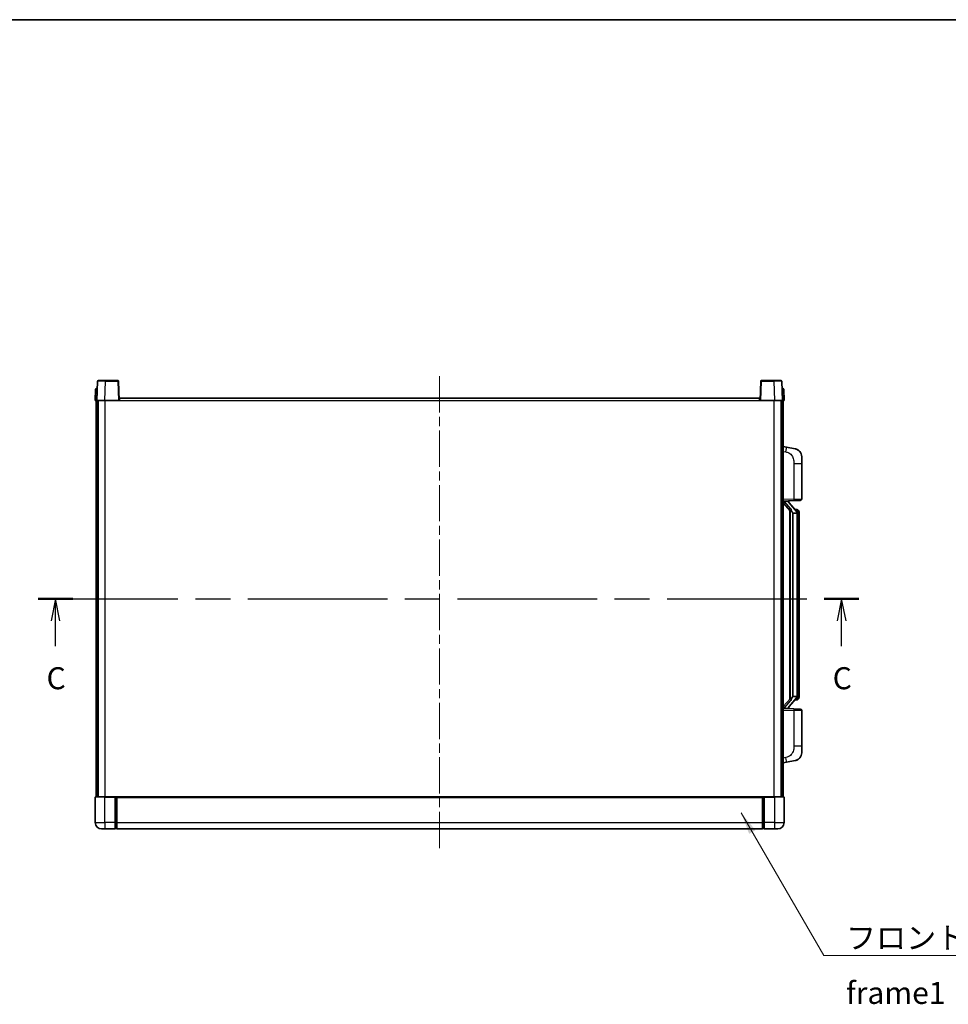
# Model space of a CAD drawing. Units: millimetres. Extents: x 0 to 11996, y 0 to 1546.
# Drawn here: x 2148 to 2727, y 931 to 1546 of the extents above; entities that cross this region are included whole.
import ezdxf

# ---------------------------------------------------------------- set-up
doc = ezdxf.new("R2010")
doc.units = ezdxf.units.MM
doc.header["$LTSCALE"] = 4
doc.linetypes.add('CHAIN', pattern=[0.3543, 0.2362, -0.0295, 0.0591, -0.0295])
for name, color, linetype, lineweight in [('Border (ISO)', 7, 'Continuous', 35), ('Centerline (ISO)', 131, 'Continuous', 18), ('Section Line (ISO)', 7, 'CHAIN', 25), ('Symbol (ISO)', 7, 'Continuous', 18), ('Visible (ISO)', 7, 'Continuous', 35), ('Visible Narrow (ISO)', 7, 'Continuous', 25)]:
    doc.layers.add(name, color=color, linetype=linetype, lineweight=lineweight)
doc.styles.add('Note Text (TK)', font='txt')
doc.dimstyles.new('Default - Method 1b (TK)$7', dxfattribs={"dimscale": 4, "dimtxt": 2.5, "dimasz": 2.5, "dimexe": 1, "dimexo": 1.5, "dimgap": 1, "dimtad": 1, "dimtoh": 1, "dimrnd": 1e-08, "dimdsep": 46, "dimtxsty": 'Note Text (TK)', "dimcen": 0.09, "dimdle": 5, "dimclrd": 100, "dimclre": 100, "dimclrt": 7, "dimadec": 1, "dimazin": 1, "dimtfac": 1, "dimtmove": 0, "dimatfit": 3, "dimfxl": 1, "dimtolj": 1, "dimlwd": -1, "dimlwe": -1, "dimarcsym": 0})

# ---------------------------------------------------------------- blocks, each defined once
blk = doc.blocks.new('図面枠 tk図枠')
at = {"layer": 'Border (ISO)'}
blk.add_line((14.5, 289), (405.5, 289), dxfattribs=at)
blk = doc.blocks.new('2dTransSection2')
at = {"layer": 'Section Line (ISO)', "linetype": 'CHAIN', "ltscale": 16.786673}
blk.add_line((120.93, 223.27), (214.09, 223.27), dxfattribs=at)
at = {"layer": 'Section Line (ISO)', "linetype": 'Continuous', "lineweight": 50}
for p, q in [((120.93, 223.27), (124.88, 223.27)), ((210.14, 223.27), (214.09, 223.27))]:
    blk.add_line(p, q, dxfattribs=at)
at = {"layer": 'Section Line (ISO)', "linetype": 'Continuous'}
for p, q in [((122.9, 223.27), (122.4, 220.77)), ((122.9, 220.77), (122.9, 223.27)), ((123.4, 220.77), (122.9, 223.27)), ((212.12, 223.27), (211.62, 220.77)), ((212.12, 220.77), (212.12, 223.27)), ((212.62, 220.77), (212.12, 223.27)), ((122.9, 217.89), (122.9, 220.77)), ((212.12, 217.89), (212.12, 220.77))]:
    blk.add_line(p, q, dxfattribs=at)
at = {"layer": 'Section Line (ISO)', "char_height": 2.5, "attachment_point": 7, "style": 'Note Text (TK)'}
for insert in [(121.88, 212.21), (211.1, 212.21)]:
    blk.add_mtext('C', dxfattribs=dict(at, insert=insert))

msp = doc.modelspace()

# ---------------------------------------------------------------- linework, layer by layer
at = {"layer": 'Centerline (ISO)', "linetype": 'CHAIN', "ltscale": 23.990969}
msp.add_line((2409.9812, 1322.9711), (2409.9812, 1026.4711), dxfattribs=at)
at = {"layer": 'Visible (ISO)'}
for p, q in [((2196.4008, 1319.7385), (2195.9812, 1307.7211)), ((2196.9005, 1320.2211), (2201.3978, 1320.2211)), ((2209.0618, 1320.2211), (2201.3978, 1320.2211)), ((2209.9812, 1307.7211), (2209.5615, 1319.7385)), ((2610.4008, 1319.7385), (2609.9812, 1307.7211)), ((2618.5645, 1320.2211), (2610.9005, 1320.2211)), ((2618.5645, 1320.2211), (2623.0618, 1320.2211)), ((2623.9812, 1307.7211), (2623.5615, 1319.7385)), ((2195.2262, 1314.7385), (2194.9812, 1307.7211)), ((2195.7259, 1315.2211), (2196.2256, 1315.2211)), ((2196.2431, 1315.2211), (2196.2256, 1315.2211)), ((2623.7367, 1315.2211), (2623.7193, 1315.2211)), ((2623.7367, 1315.2211), (2624.2364, 1315.2211)), ((2624.9812, 1307.7211), (2624.7361, 1314.7385)), ((2195.9806, 1307.7211), (2194.9812, 1307.7211)), ((2195.4812, 1060.2211), (2195.4812, 1307.7211)), ((2195.9812, 1307.7211), (2195.9806, 1307.7211)), ((2200.9781, 1307.7211), (2195.9812, 1307.7211)), ((2196.4812, 1060.2211), (2196.4812, 1307.7211)), ((2196.7312, 1060.2211), (2196.7312, 1307.7211)), ((2209.4815, 1307.7211), (2200.9781, 1307.7211)), ((2209.9812, 1307.7211), (2209.4815, 1307.7211)), ((2209.9812, 1307.7211), (2210.2312, 1307.7211)), ((2210.2312, 1307.7211), (2210.2312, 1309.2211)), ((2210.2312, 1309.2211), (2609.7312, 1309.2211)), ((2609.7312, 1309.2211), (2609.7312, 1307.7211)), ((2609.7312, 1307.7211), (2609.9812, 1307.7211)), ((2610.4809, 1307.7211), (2609.9812, 1307.7211)), ((2618.9842, 1307.7211), (2610.4809, 1307.7211)), ((2623.9812, 1307.7211), (2618.9842, 1307.7211)), ((2623.2312, 1060.2211), (2623.2312, 1307.7211)), ((2623.4812, 1060.2211), (2623.4812, 1307.7211)), ((2623.9818, 1307.7211), (2623.9812, 1307.7211)), ((2624.9812, 1307.7211), (2623.9818, 1307.7211)), ((2624.4812, 1060.2211), (2624.4812, 1307.7211)), ((2626.5763, 1278.5638), (2624.4812, 1278.9711)), ((2631.9352, 1277.5222), (2626.5763, 1278.5638)), ((2635.9812, 1272.614), (2635.9812, 1268.4814)), ((2635.9812, 1246.3384), (2635.9812, 1268.4814)), ((2624.4812, 1244.9711), (2631.1557, 1245.2042)), ((2624.4812, 1243.7816), (2628.9139, 1238.6824)), ((2625.4812, 1244.9811), (2627.4812, 1244.9811)), ((2627.9812, 1244.9077), (2627.9812, 1245.0933)), ((2627.9812, 1244.702), (2627.9812, 1244.9077)), ((2632.9906, 1238.5654), (2628.2265, 1244.0459)), ((2635.0161, 1245.339), (2631.1557, 1245.2042)), ((2628.4812, 1239.1802), (2628.4812, 1121.262)), ((2628.8812, 1238.72), (2628.8812, 1121.7221)), ((2630.4812, 1237.4811), (2630.3961, 1237.552)), ((2630.4812, 1237.4811), (2630.4812, 1122.9611)), ((2632.9638, 1237.4811), (2630.4812, 1237.4811)), ((2632.9118, 1239.6561), (2632.0425, 1239.6561)), ((2633.4812, 1123.1889), (2633.4812, 1237.2533)), ((2633.7453, 1239.2215), (2633.6665, 1239.3121)), ((2634.4812, 1235.9061), (2634.4812, 1237.2533)), ((2634.4812, 1124.5361), (2634.4812, 1235.9061)), ((2628.9139, 1121.7598), (2624.4812, 1116.6605)), ((2628.2265, 1116.3962), (2632.9906, 1121.8767)), ((2630.3961, 1122.8902), (2630.4812, 1122.9611)), ((2630.4812, 1122.9611), (2632.9638, 1122.9611)), ((2632.9118, 1120.7861), (2632.0425, 1120.7861)), ((2633.6665, 1121.13), (2633.7453, 1121.2207)), ((2634.4812, 1123.1889), (2634.4812, 1124.5361)), ((2631.1557, 1115.238), (2624.4812, 1115.4711)), ((2625.4812, 1115.4611), (2627.4812, 1115.4611)), ((2627.9812, 1115.5345), (2627.9812, 1115.7402)), ((2627.9812, 1115.3489), (2627.9812, 1115.5345)), ((2631.1557, 1115.238), (2635.0161, 1115.1032)), ((2635.9812, 1091.9608), (2635.9812, 1114.1038)), ((2635.9812, 1091.9608), (2635.9812, 1087.8281)), ((2626.5763, 1081.8783), (2631.9352, 1082.92)), ((2624.4812, 1081.4711), (2626.5763, 1081.8783)), ((2194.9812, 1059.9711), (2194.9812, 1044.2211)), ((2195.2312, 1060.2211), (2200.9812, 1060.2211)), ((2207.4812, 1060.2211), (2200.9812, 1060.2211)), ((2207.4812, 1060.2211), (2208.2312, 1060.2211)), ((2207.4812, 1060.2211), (2207.4812, 1059.9711)), ((2207.4812, 1044.2211), (2207.4812, 1059.9711)), ((2208.2312, 1060.2211), (2208.4812, 1060.2211)), ((2208.4812, 1060.2211), (2611.4812, 1060.2211)), ((2208.4812, 1059.9211), (2208.4812, 1060.2211)), ((2208.4812, 1059.9211), (2208.4812, 1044.2211)), ((2611.4812, 1060.2211), (2611.4812, 1059.9211)), ((2611.4812, 1060.2211), (2611.7312, 1060.2211)), ((2611.4812, 1044.2211), (2611.4812, 1059.9211)), ((2611.7312, 1060.2211), (2612.4812, 1060.2211)), ((2618.9812, 1060.2211), (2612.4812, 1060.2211)), ((2612.4812, 1059.9711), (2612.4812, 1060.2211)), ((2612.4812, 1059.9711), (2612.4812, 1044.2211)), ((2618.9812, 1060.2211), (2624.7312, 1060.2211)), ((2624.9812, 1044.2211), (2624.9812, 1059.9711)), ((2200.9812, 1040.2211), (2198.9812, 1040.2211)), ((2200.9812, 1040.2211), (2207.4812, 1040.2211)), ((2207.4812, 1044.2211), (2207.4812, 1040.2211)), ((2208.2312, 1040.5211), (2207.4812, 1040.5211)), ((2208.4812, 1040.2211), (2208.4812, 1044.2211)), ((2208.4812, 1040.2211), (2611.4812, 1040.2211)), ((2611.4812, 1044.2211), (2611.4812, 1040.2211)), ((2611.7312, 1040.5211), (2612.4812, 1040.5211)), ((2612.4812, 1040.2211), (2612.4812, 1044.2211)), ((2612.4812, 1040.2211), (2618.9812, 1040.2211)), ((2620.9812, 1040.2211), (2618.9812, 1040.2211))]:
    msp.add_line(p, q, dxfattribs=at)
for centre, radius, start, end in [((2196.9005, 1319.7211), 0.5, 90, 178), ((2209.0618, 1319.7211), 0.5, 2, 90), ((2610.9005, 1319.7211), 0.5, 90, 178), ((2623.0618, 1319.7211), 0.5, 2, 90), ((2195.7259, 1314.7211), 0.5, 90, 178), ((2624.2364, 1314.7211), 0.5, 2, 90), ((2630.9812, 1272.614), 5, 0, 41.0956702), ((2628.9812, 1244.702), 1, 180, 221), ((2634.9812, 1246.3384), 1, 272, 0), ((2632.9118, 1238.6561), 1, 41, 90), ((2631.4812, 1237.2533), 2, 5.9075318, 41), ((2631.4812, 1237.2533), 2, 0, 5.9075318), ((2632.9118, 1121.7861), 1, 270, 319), ((2631.4812, 1123.1889), 2, 319, 354.0924682), ((2631.4812, 1123.1889), 2, 354.0924682, 0), ((2628.9812, 1115.7402), 1, 139, 180), ((2634.9812, 1114.1038), 1, 0, 88), ((2630.9812, 1087.8281), 5, 318.9043298, 0), ((2195.2312, 1059.9711), 0.25, 90, 180), ((2624.7312, 1059.9711), 0.25, 0, 90), ((2198.9812, 1044.2211), 4, 180, 270), ((2208.2312, 1040.7711), 0.25, 270, 0), ((2611.7312, 1040.7711), 0.25, 180, 270), ((2620.9812, 1044.2211), 4, 270, 0)]:
    msp.add_arc(centre, radius, start, end, dxfattribs=at)
for centre, major_axis, ratio, start_param, end_param in [((2625.4812, 1244.8343), (-1, 0), 0.14676884, 4.71238898, 6.28318531), ((2625.4812, 1244.1555), (-0.9955, -0.3722), 0.25438663, 4.61756297, 6.18835929), ((2627.4812, 1244.9077), (0.5, 0), 0.14676884, 0, 1.57079633), ((2630.8812, 1244.0196), (0, -6.6667), 0.3, 5.34289009, 6.03820664), ((2630.8812, 1116.4226), (0, 6.6667), 0.3, 0.24497866, 0.94029521), ((2625.4812, 1116.2866), (0.9955, -0.3722), 0.25438663, 3.23641867, 4.807215), ((2625.4812, 1115.6079), (-1, 0), 0.14676884, 0, 1.57079633), ((2627.4812, 1115.5345), (0.5, 0), 0.14676884, 4.71238898, 6.28318531)]:
    msp.add_ellipse(centre, major_axis=major_axis, ratio=ratio, start_param=start_param, end_param=end_param, dxfattribs=at)
for points, knots in [([(2631.9352, 1277.5222), (2632.0368, 1277.5024), (2632.1381, 1277.4794), (2632.2968, 1277.4382), (2632.3551, 1277.4219), (2632.6761, 1277.326), (2632.934, 1277.2253), (2633.4016, 1276.996), (2633.6155, 1276.871), (2633.9539, 1276.6379), (2634.0855, 1276.5371), (2634.3096, 1276.3475), (2634.4056, 1276.2595), (2634.5412, 1276.1255), (2634.586, 1276.0794), (2634.6498, 1276.0114), (2634.6707, 1275.9887), (2634.7111, 1275.944), (2634.73, 1275.9227), (2634.7492, 1275.9006)], [0, 0, 0, 0, 0.031817178, 0.031817178, 0.050452113, 0.050452113, 0.134929933, 0.134929933, 0.208678987, 0.208678987, 0.258212634, 0.258212634, 0.298091577, 0.298091577, 0.318896146, 0.318896146, 0.329513015, 0.329513015, 0.340218293, 0.340218293, 0.340218293, 0.340218293]), ([(2631.9352, 1277.5222), (2632.1117, 1277.4879), (2632.2873, 1277.4438), (2632.5409, 1277.3653), (2632.6221, 1277.3379), (2632.9519, 1277.2169), (2633.1963, 1277.1047), (2633.6285, 1276.8618), (2633.8213, 1276.7355), (2634.1257, 1276.5046), (2634.245, 1276.4049), (2634.4288, 1276.2367), (2634.4981, 1276.1693), (2634.5965, 1276.0683), (2634.6288, 1276.0341), (2634.6911, 1275.9664), (2634.7199, 1275.9343), (2634.7492, 1275.9006)], [0, 0, 0, 0, 0.055151579, 0.055151579, 0.081398944, 0.081398944, 0.162714309, 0.162714309, 0.230969498, 0.230969498, 0.277734391, 0.277734391, 0.307873407, 0.307873407, 0.323370755, 0.323370755, 0.339065947, 0.339065947, 0.339065947, 0.339065947]), ([(2629.2657, 1240.0893), (2629.268, 1240.0787), (2629.2703, 1240.0682), (2629.3222, 1239.8273), (2629.3763, 1239.5447), (2629.3763, 1239.2994), (2629.3763, 1239.2248), (2629.3709, 1239.1432), (2629.3407, 1238.9915), (2629.3154, 1238.9217), (2629.259, 1238.8204), (2629.2271, 1238.7798), (2629.1623, 1238.7174), (2629.1296, 1238.6954), (2629.0395, 1238.6484), (2628.9844, 1238.6427), (2628.9339, 1238.664), (2628.9229, 1238.672), (2628.9139, 1238.6824)], [0.742305626, 0.742305626, 0.742305626, 0.742305626, 0.745632696, 0.745632696, 0.819200354, 0.819200354, 0.819200354, 0.841590598, 0.841590598, 0.863980841, 0.863980841, 0.882920663, 0.882920663, 0.901860485, 0.901860485, 0.943798526, 0.943798526, 0.958212109, 0.958212109, 0.958212109, 0.958212109]), ([(2633.4705, 1237.4592), (2633.4705, 1237.4593), (2633.4705, 1237.4595), (2633.4691, 1237.4687), (2633.4561, 1237.4765), (2633.4071, 1237.4889), (2633.3707, 1237.4932), (2633.2792, 1237.4975), (2633.2251, 1237.4974), (2633.1064, 1237.4927), (2633.043, 1237.4882), (2632.9788, 1237.4818)], [-0.0778087689, -0.0778087689, -0.0778087689, -0.0778087689, -0.0774791395, -0.0774791395, -0.0585788033, -0.0585788033, -0.0389062325, -0.0389062325, -0.0193765361, -0.0193765361, 0, 0, 0, 0]), ([(2634.4812, 1237.2533), (2634.4812, 1237.8472), (2634.3307, 1238.2513), (2634.0254, 1238.8836), (2633.8545, 1239.0959), (2633.7453, 1239.2215)], [0, 0, 0, 0, 0.2061269, 0.2061269, 0.42564821, 0.42564821, 0.42564821, 0.42564821]), ([(2628.9139, 1121.7598), (2628.9229, 1121.7701), (2628.9339, 1121.7782), (2628.9844, 1121.7995), (2629.0395, 1121.7938), (2629.1296, 1121.7468), (2629.1623, 1121.7247), (2629.2271, 1121.6624), (2629.259, 1121.6217), (2629.3154, 1121.5205), (2629.3407, 1121.4507), (2629.3709, 1121.299), (2629.3763, 1121.2174), (2629.3763, 1120.9313), (2629.3343, 1120.6857), (2629.2849, 1120.4422), (2629.2755, 1120.3979), (2629.2657, 1120.3529)], [0.219421737, 0.219421737, 0.219421737, 0.219421737, 0.23383532, 0.23383532, 0.275773361, 0.275773361, 0.294713183, 0.294713183, 0.313653005, 0.313653005, 0.336043248, 0.336043248, 0.358433491, 0.358433491, 0.421861067, 0.421861067, 0.435453192, 0.435453192, 0.435453192, 0.435453192]), ([(2633.4705, 1122.983), (2633.4705, 1122.9828), (2633.4705, 1122.9827), (2633.4691, 1122.9735), (2633.4561, 1122.9657), (2633.4071, 1122.9533), (2633.3707, 1122.9489), (2633.2792, 1122.9447), (2633.2251, 1122.9448), (2633.1064, 1122.9494), (2633.043, 1122.9539), (2632.9788, 1122.9603)], [-0.0003297628, -0.0003297628, -0.0003297628, -0.0003297628, 0, 0, 0.0189079865, 0.0189079865, 0.0385885202, 0.0385885202, 0.0581261217, 0.0581261217, 0.0775105008, 0.0775105008, 0.0775105008, 0.0775105008]), ([(2633.7453, 1121.2207), (2633.7996, 1121.2832), (2633.869, 1121.3679), (2634.036, 1121.6082), (2634.1366, 1121.7743), (2634.308, 1122.1652), (2634.382, 1122.3792), (2634.4609, 1122.8035), (2634.4812, 1122.9845), (2634.4812, 1123.1889)], [0, 0, 0, 0, 0.109280085, 0.109280085, 0.240591253, 0.240591253, 0.354088722, 0.354088722, 0.425024641, 0.425024641, 0.425024641, 0.425024641]), ([(2634.7492, 1084.5415), (2634.7297, 1084.5192), (2634.7107, 1084.4977), (2634.6698, 1084.4525), (2634.6486, 1084.4295), (2634.5841, 1084.3607), (2634.5387, 1084.3141), (2634.4015, 1084.1788), (2634.3044, 1084.0899), (2634.0781, 1083.8991), (2633.9454, 1083.798), (2633.605, 1083.5646), (2633.39, 1083.4398), (2632.9254, 1083.2135), (2632.6717, 1083.1149), (2632.2561, 1082.9906), (2632.0961, 1082.9513), (2631.9352, 1082.92)], [0, 0, 0, 0, 0.010823116, 0.010823116, 0.021555164, 0.021555164, 0.042579621, 0.042579621, 0.082862142, 0.082862142, 0.132680778, 0.132680778, 0.206708077, 0.206708077, 0.289770927, 0.289770927, 0.340209224, 0.340209224, 0.340209224, 0.340209224]), ([(2633.2855, 1083.3907), (2633.0958, 1083.2923), (2632.9008, 1083.2065), (2632.4532, 1083.0424), (2632.195, 1082.9705), (2631.9352, 1082.92)], [0.193034956, 0.193034956, 0.193034956, 0.193034956, 0.257659665, 0.257659665, 0.339004358, 0.339004358, 0.339004358, 0.339004358]), ([(2634.7492, 1084.5415), (2634.7206, 1084.5087), (2634.6925, 1084.4773), (2634.6318, 1084.4113), (2634.6003, 1084.3779), (2634.5044, 1084.2792), (2634.4369, 1084.2133), (2634.3452, 1084.1289), (2634.3234, 1084.1091), (2634.3012, 1084.0895)], [0, 0, 0, 0, 0.0153264144, 0.0153264144, 0.0304667096, 0.0304667096, 0.0599334156, 0.0599334156, 0.0689999837, 0.0689999837, 0.0689999837, 0.0689999837])]:
    msp.add_open_spline(points, degree=3, knots=knots, dxfattribs=at)
for points in [[(2632.9788, 1237.4818), (2632.9736, 1237.4813), (2632.9685, 1237.4811), (2632.9638, 1237.4811)], [(2632.9638, 1122.9611), (2632.9685, 1122.9611), (2632.9736, 1122.9609), (2632.9788, 1122.9603)]]:
    msp.add_open_spline(points, degree=3, dxfattribs=at)
at = {"layer": 'Visible Narrow (ISO)'}
for p, q in [((2200.9781, 1307.7211), (2201.3978, 1319.7385)), ((2201.3978, 1319.7385), (2201.3978, 1320.2211)), ((2201.3978, 1319.7385), (2209.0618, 1319.7385)), ((2209.0618, 1320.2211), (2209.0618, 1319.7385)), ((2209.0618, 1319.7385), (2209.4815, 1307.7211)), ((2610.4809, 1307.7211), (2610.9005, 1319.7385)), ((2610.9005, 1319.7385), (2610.9005, 1320.2211)), ((2610.9005, 1319.7385), (2618.5645, 1319.7385)), ((2618.5645, 1319.7385), (2618.5645, 1320.2211)), ((2618.5645, 1319.7385), (2618.9842, 1307.7211)), ((2195.9806, 1307.7211), (2196.2256, 1314.7385)), ((2196.2256, 1314.7385), (2196.2256, 1315.2211)), ((2196.2256, 1314.7385), (2196.2262, 1314.7385)), ((2623.7361, 1314.7385), (2623.7367, 1314.7385)), ((2623.7367, 1314.7385), (2623.7367, 1315.2211)), ((2623.7367, 1314.7385), (2623.9818, 1307.7211)), ((2201.2312, 1060.2211), (2201.2312, 1307.7211)), ((2210.2312, 1307.7211), (2609.7312, 1307.7211)), ((2618.7312, 1060.2211), (2618.7312, 1307.7211)), ((2624.4812, 1275.9353), (2626.1086, 1275.6189)), ((2631.1557, 1268.4814), (2635.9812, 1268.4814)), ((2631.1557, 1268.4814), (2631.1557, 1246.2036)), ((2631.1557, 1246.2036), (2624.4812, 1245.9705)), ((2625.4812, 1244.9811), (2625.4812, 1245.006)), ((2625.4812, 1244.4429), (2625.4812, 1244.9811)), ((2629.2657, 1240.0893), (2625.4812, 1244.4429)), ((2627.4812, 1245.0758), (2627.4812, 1244.9811)), ((2627.4812, 1244.9811), (2627.4812, 1244.8457)), ((2627.8491, 1243.8616), (2632.6132, 1238.3811)), ((2631.1557, 1246.2036), (2635.9812, 1246.3384)), ((2630.3961, 1122.8902), (2630.3961, 1237.552)), ((2633.4812, 1237.2533), (2632.9812, 1237.2533)), ((2632.9812, 1237.2533), (2632.9812, 1123.1889)), ((2633.4812, 1238.0706), (2633.4812, 1237.2533)), ((2634.4812, 1235.9061), (2633.4812, 1235.9061)), ((2625.4812, 1115.9993), (2629.2657, 1120.3529)), ((2632.6132, 1122.0611), (2627.8491, 1116.5806)), ((2633.4812, 1123.1889), (2632.9812, 1123.1889)), ((2633.4812, 1124.5361), (2634.4812, 1124.5361)), ((2633.4812, 1123.1889), (2633.4812, 1122.3716)), ((2624.4812, 1114.4717), (2631.1557, 1114.2386)), ((2625.4812, 1115.4611), (2625.4812, 1115.9993)), ((2625.4812, 1115.4362), (2625.4812, 1115.4611)), ((2627.4812, 1115.5965), (2627.4812, 1115.4611)), ((2627.4812, 1115.4611), (2627.4812, 1115.3663)), ((2635.9812, 1114.1038), (2631.1557, 1114.2386)), ((2631.1557, 1114.2386), (2631.1557, 1091.9608)), ((2635.9812, 1091.9608), (2631.1557, 1091.9608)), ((2626.1086, 1084.8232), (2624.4812, 1084.5069)), ((2200.9812, 1059.9711), (2194.9812, 1059.9711)), ((2200.9812, 1059.9711), (2200.9812, 1060.2211)), ((2200.9812, 1059.9711), (2207.4812, 1059.9711)), ((2200.9812, 1044.2211), (2200.9812, 1059.9711)), ((2208.2312, 1060.2211), (2208.2312, 1044.2211)), ((2208.4812, 1059.9211), (2611.4812, 1059.9211)), ((2611.7312, 1044.2211), (2611.7312, 1060.2211)), ((2612.4812, 1059.9711), (2618.9812, 1059.9711)), ((2618.9812, 1059.9711), (2618.9812, 1060.2211)), ((2624.9812, 1059.9711), (2618.9812, 1059.9711)), ((2618.9812, 1059.9711), (2618.9812, 1044.2211)), ((2194.9812, 1044.2211), (2200.9812, 1044.2211)), ((2207.4812, 1044.2211), (2200.9812, 1044.2211)), ((2200.9812, 1044.2211), (2200.9812, 1040.2211)), ((2208.2312, 1044.2211), (2207.4812, 1044.2211)), ((2208.4812, 1044.2211), (2208.2312, 1044.2211)), ((2208.2312, 1040.5211), (2208.2312, 1044.2211)), ((2208.4812, 1044.2211), (2611.4812, 1044.2211)), ((2611.4812, 1044.2211), (2611.7312, 1044.2211)), ((2611.7312, 1044.2211), (2611.7312, 1040.5211)), ((2611.7312, 1044.2211), (2612.4812, 1044.2211)), ((2618.9812, 1044.2211), (2612.4812, 1044.2211)), ((2618.9812, 1044.2211), (2624.9812, 1044.2211)), ((2618.9812, 1044.2211), (2618.9812, 1040.2211))]:
    msp.add_line(p, q, dxfattribs=at)
for centre, start, end in [((2628.9812, 1244.8457), 180, 221), ((2631.4812, 1237.397), 3.2423355, 41), ((2631.4812, 1237.2533), 0, 8.733934), ((2631.4812, 1123.0452), 319, 356.7576645), ((2631.4812, 1123.1889), 351.266066, 0), ((2628.9812, 1115.5965), 139, 180)]:
    msp.add_arc(centre, 1.5, start, end, dxfattribs=at)
for centre, major_axis, ratio, start_param, end_param in [((2201.4033, 1319.7211), (5.0024, -0.0174), 0.00348438, 1.5719048, 3.14148316), ((2209.0618, 1319.7211), (0.4997, 0.0174), 0.03487826, 0, 1.56957835), ((2610.9005, 1319.7211), (-0.4997, 0.0174), 0.03487826, 4.71360696, 6.28318531), ((2618.5591, 1319.7211), (5.0024, 0.0174), 0.00348438, 0.00010951, 1.56968786), ((2196.2262, 1314.7211), (1, -0.0174), 0.01743381, 1.57170981, 3.14128816), ((2623.7361, 1314.7211), (1, 0.0174), 0.01743381, 0.00030449, 1.56988285), ((2626.0039, 1275.6189), (0.5724, 2.9449), 0.03425905, 4.71904817, 6.28318531), ((2627.4812, 1244.702), (0.5, 0), 0.28734789, 0, 1.57079633), ((2627.8491, 1243.7179), (0.3774, 0.328), 0.22082359, 0, 1.3811443), ((2631.1208, 1246.2036), (0.0349, -0.9994), 0.03487826, 0, 1.56957835), ((2632.6132, 1238.2374), (0.3774, 0.328), 0.22082359, 0, 1.3811443), ((2632.9906, 1238.5654), (0.7547, 0.6561), 0.98843646, 0, 0.86096541), ((2633.4812, 1237.2533), (1, 0), 0.81730076, 0, 1.57079633), ((2632.6132, 1122.2048), (0.3774, -0.328), 0.22082359, 4.90204101, 6.28318531), ((2632.9906, 1121.8767), (0.7547, -0.6561), 0.98843646, 5.4222199, 6.28318531), ((2633.4812, 1123.1889), (1, 0), 0.81730076, 4.71238898, 6.28318531), ((2627.4812, 1115.7402), (0.5, 0), 0.28734789, 4.71238898, 6.28318531), ((2627.8491, 1116.7243), (0.3774, -0.328), 0.22082359, 4.90204101, 6.28318531), ((2631.1208, 1114.2386), (0.0349, 0.9994), 0.03487826, 4.71360696, 6.28318531), ((2626.0039, 1084.8232), (0.5724, -2.9449), 0.03425905, 0, 1.56413714)]:
    msp.add_ellipse(centre, major_axis=major_axis, ratio=ratio, start_param=start_param, end_param=end_param, dxfattribs=at)
for points, knots in [([(2626.1086, 1275.6189), (2626.6652, 1275.5108), (2627.284, 1275.3703), (2627.8921, 1275.0528), (2628.7446, 1274.6076), (2629.5592, 1273.8077), (2630.1336, 1272.8152), (2630.6336, 1271.9513), (2630.9388, 1270.9707), (2631.0647, 1270.0876), (2631.1496, 1269.4927), (2631.1557, 1268.9479), (2631.1557, 1268.4814)], [0, 0, 0, 0, 0.22498324, 0.22498324, 0.22498324, 0.54043573, 0.54043573, 0.54043573, 0.81501171, 0.81501171, 0.81501171, 1, 1, 1, 1]), ([(2632.9906, 1239.5588), (2633.0634, 1239.4687), (2633.1773, 1239.3169), (2633.3808, 1238.851), (2633.4812, 1238.5582), (2633.4812, 1238.0706)], [-0.42564821, -0.42564821, -0.42564821, -0.42564821, -0.2061269, -0.2061269, 0, 0, 0, 0]), ([(2632.9906, 1120.8834), (2632.9404, 1120.8213), (2632.9144, 1120.7894), (2632.9118, 1120.7862), (2632.9118, 1120.7861), (2632.9118, 1120.7861)], [-0.318622721, -0.318622721, -0.318622721, -0.318622721, -0.167312443, -0.167312443, -0.15935558, -0.15935558, -0.15935558, -0.15935558]), ([(2633.4812, 1122.3716), (2633.4812, 1122.2038), (2633.4677, 1122.0614), (2633.4151, 1121.7329), (2633.3658, 1121.5731), (2633.2515, 1121.2836), (2633.1844, 1121.163), (2633.0731, 1120.989), (2633.0268, 1120.9282), (2632.9906, 1120.8834)], [-0.425024641, -0.425024641, -0.425024641, -0.425024641, -0.354088722, -0.354088722, -0.240591253, -0.240591253, -0.109280085, -0.109280085, 0, 0, 0, 0]), ([(2631.1557, 1091.9608), (2631.1557, 1091.4244), (2631.147, 1090.7892), (2631.0216, 1090.089), (2630.8498, 1089.1305), (2630.4623, 1088.0801), (2629.8794, 1087.22), (2629.3222, 1086.398), (2628.5808, 1085.7386), (2627.8323, 1085.3587), (2627.2466, 1085.0614), (2626.6474, 1084.928), (2626.1086, 1084.8232)], [0, 0, 0, 0, 0.21270217, 0.21270217, 0.21270217, 0.50389399, 0.50389399, 0.50389399, 0.78220336, 0.78220336, 0.78220336, 1, 1, 1, 1])]:
    msp.add_open_spline(points, degree=3, knots=knots, dxfattribs=at)
msp.add_open_spline([(2632.9118, 1239.6561), (2632.9118, 1239.6561), (2632.9377, 1239.6242), (2632.9906, 1239.5588)], degree=3, dxfattribs=at)

# ---------------------------------------------------------------- block references
at = {"xscale": 5.5, "yscale": 5.5, "zscale": 5.5}
msp.add_blockref('図面枠 tk図枠', (1494.25, -44), dxfattribs=at)
at = {"layer": 'Section Line (ISO)', "xscale": 5.5, "yscale": 5.5, "zscale": 5.5}
msp.add_blockref('2dTransSection2', (1494.25, -44), dxfattribs=at)

# ---------------------------------------------------------------- texts
at = {"layer": 'Symbol (ISO)', "color": 7, "insert": (2663.6214, 979.1028), "char_height": 13.75, "width": 284.247067, "attachment_point": 1, "line_spacing_factor": 1.5, "style": 'Note Text (TK)'}
msp.add_mtext('{\\fＭＳ Ｐゴシック|b0|i0;フロントフレーム1 / Front frame1}', dxfattribs=at)

# ---------------------------------------------------------------- leaders
at = {"layer": 'Symbol (ISO)', "color": 100, "annotation_type": 0, "has_hookline": 1, "hookline_direction": 0, "text_width": 271.4062}
msp.add_leader([(2598.2462, 1050.1869), (2649.8714, 961.2468), (2663.6214, 961.2468)], dimstyle='Default - Method 1b (TK)$7', override={"dimscale": 0, "dimtxt": 13.75, "dimasz": 13.75, "dimgap": 0, "dimtad": 1}, dxfattribs=at)

doc.saveas('drawing.dxf')
